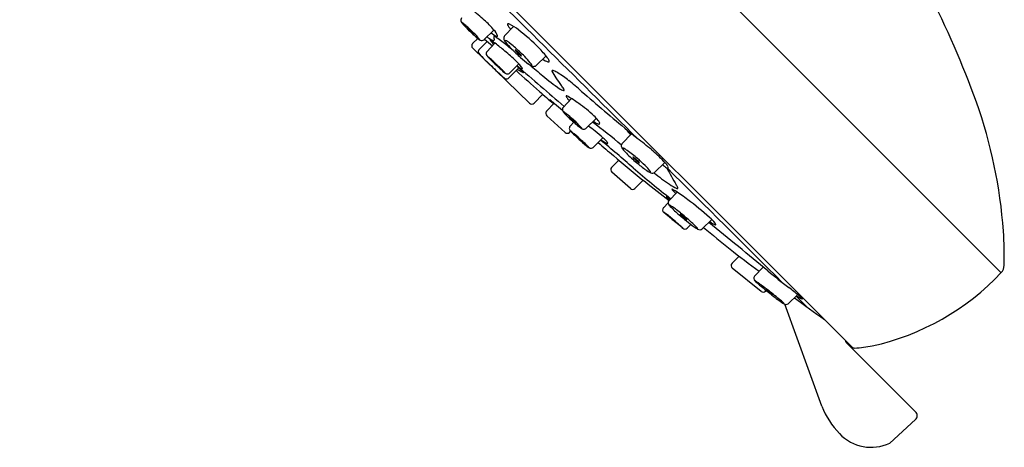
# Model space of a CAD drawing. Units: inches. Extents: x 5252.15 to 5255.78, y 296.04 to 300.02.
# Drawn here: x 5252.15 to 5255.68, y 296.04 to 297.57 of the extents above; entities that cross this region are included whole.
import ezdxf

# ---------------------------------------------------------------- set-up
doc = ezdxf.new("R2010")
doc.units = ezdxf.units.IN
doc.header["$LTSCALE"] = 0.64311
doc.header["$MEASUREMENT"] = 0
doc.layers.get('0').update_dxf_attribs({"color": 255, "linetype": 'CONTINUOUS'})

msp = doc.modelspace()

# ---------------------------------------------------------------- linework, layer by layer
for p, q in [((5252.4191, 299.9115), (5255.6698, 296.6608)), ((5252.1532, 299.3764), (5255.1347, 296.3949)), ((5253.8171, 297.4958), (5253.8526, 297.5303)), ((5253.8904, 297.5097), (5253.923, 297.5433)), ((5253.7762, 297.4818), (5253.7945, 297.5003)), ((5253.7984, 297.4593), (5253.8282, 297.4893)), ((5253.827, 297.4527), (5253.8562, 297.4831)), ((5253.9797, 297.2685), (5253.7764, 297.465)), ((5253.9074, 297.3749), (5253.9421, 297.4087)), ((5254.0037, 297.4029), (5254.0391, 297.4375)), ((5253.9411, 297.395), (5253.9053, 297.3589)), ((5253.9963, 297.2687), (5254.0273, 297.2999)), ((5254.0413, 297.2399), (5254.0682, 297.2679)), ((5254.1, 297.253), (5254.1304, 297.2847)), ((5254.1072, 297.1634), (5254.0419, 297.223)), ((5254.1253, 297.1856), (5254.1387, 297.1996)), ((5254.1819, 297.1771), (5254.2197, 297.2139)), ((5254.1234, 297.1636), (5254.1272, 297.1673)), ((5254.3119, 297.1237), (5254.3454, 297.1586)), ((5254.1716, 297.1282), (5254.1694, 297.1307)), ((5254.2077, 297.1097), (5254.2431, 297.1441)), ((5254.2741, 297.0377), (5254.2995, 297.0643)), ((5254.4282, 297.02), (5254.4651, 297.0558)), ((5254.3414, 296.9623), (5254.2748, 297.0206)), ((5254.3574, 296.9627), (5254.3876, 296.992)), ((5254.5087, 296.9493), (5254.4801, 296.9197)), ((5254.4602, 296.8938), (5254.477, 296.9114)), ((5254.5288, 296.8198), (5254.4611, 296.8766)), ((5254.4819, 296.8604), (5254.4825, 296.8597)), ((5254.5078, 296.8383), (5254.5072, 296.839)), ((5254.6327, 296.8515), (5254.5982, 296.8177)), ((5254.5446, 296.8204), (5254.5584, 296.8338)), ((5254.7055, 296.6945), (5254.7306, 296.7205)), ((5254.8101, 296.5939), (5254.7066, 296.6771)), ((5254.7861, 296.6482), (5254.8174, 296.6809)), ((5254.8258, 296.5947), (5254.8281, 296.5969)), ((5254.851, 296.582), (5254.8505, 296.5826)), ((5254.9072, 296.5493), (5254.9412, 296.5823)), ((5254.9748, 296.5376), (5254.9354, 296.5767)), ((5255.0269, 296.1821), (5254.8951, 296.5476)), ((5255.3634, 296.1629), (5255.115, 296.4113)), ((5255.3628, 296.1346), (5255.2709, 296.05))]:
    msp.add_line(p, q)
for centre, radius, start, end in [((5252.2585, 296.0584), 3.5375, 20.0638, 34.0215), ((3065.7978, -1906.9074), 3106.0689, 45.2018812, 45.2193365), ((5253.5054, 297.2279), 0.4603, 47.2566, 54.4358), ((5253.7453, 297.5656), 0.0118, 137.4358, 176.4886), ((5253.7496, 297.5661), 0.0161, 179.2103, 224.7984), ((5253.7374, 297.5569), 0.000263, 71.7454, 145.6645), ((5253.738, 297.557), 0.000859, 171.9326, 210.3152), ((5253.7477, 297.562), 0.0118, 207.5812, 217.876), ((5253.7366, 297.5539), 0.00343, 58.6536, 75.7819), ((5253.9773, 297.7605), 0.3154, 220.7022, 224.9537), ((5253.7216, 297.529), 0.0325, 52.2066, 58.9675), ((5253.7993, 297.6008), 0.0764, 217.0611, 219.1797), ((5253.59, 297.3611), 0.2458, 47.8298, 51.9396), ((5253.5904, 297.3098), 0.3426, 40.0716, 48.4046), ((5253.9033, 297.5503), 0.00245, 113.8135, 202.0158), ((5253.9494, 297.5726), 0.0537, 205.6463, 227.4143), ((5253.9033, 297.5406), 0.012, 63.2555, 94.9946), ((5253.8326, 297.399), 0.1703, 50.6568, 63.4444), ((5254.282, 298.0643), 0.7457, 224.9314, 228.2207), ((5253.2867, 297.0211), 0.7014, 44.884, 48.1115), ((5253.7568, 297.5381), 0.000303, 67.6076, 109.0492), ((5253.7571, 297.5384), 0.000355, 167.6329, 215.3632), ((5253.7776, 297.5525), 0.0252, 214.555, 223.9396), ((5253.7559, 297.5359), 0.00273, 56.1324, 67.6076), ((5253.743, 297.5167), 0.0259, 50.2148, 56.1324), ((5253.9101, 297.6757), 0.2062, 223.0461, 226.31), ((5253.6815, 297.4409), 0.1235, 46.5579, 50.7822), ((5253.4352, 297.1808), 0.4817, 44.809, 46.5579), ((5253.9177, 297.6816), 0.2157, 225.9305, 229.5316), ((5253.7367, 297.4803), 0.0567, 39.5969, 44.809), ((5253.8006, 297.5441), 0.0351, 229.3697, 235.337), ((5253.7758, 297.5123), 0.00621, 26.3061, 41.9844), ((5253.7819, 297.5172), 0.00233, 234.9025, 252.3753), ((5253.7813, 297.515), 0.0000912, 247.7432, 28.6936), ((5253.5535, 297.2852), 0.326, 41.5918, 45.0808), ((5253.8992, 297.5823), 0.0835, 227.4804, 242.5312), ((5253.8067, 297.4877), 0.0626, 20.5273, 42.847), ((5253.8635, 297.5092), 0.00184, 294.1932, 14.949), ((5253.9005, 297.5011), 0.0132, 139.7964, 199.3956), ((5253.514, 296.9765), 0.6993, 44.4172, 52.4157), ((5253.7846, 297.4735), 0.0118, 135.2052, 225.9852), ((5253.8724, 297.6014), 0.1277, 226.8748, 237.0615), ((5253.7752, 297.4813), 0.03, 30.4655, 42.5963), ((5253.8019, 297.5004), 0.00449, 239.676, 258.1238), ((5253.8008, 297.4963), 0.000308, 285.5787, 42.4122), ((5253.8089, 297.5052), 0.0125, 241.5278, 310.5821), ((5254.2303, 297.9561), 0.6161, 228.1004, 231.5367), ((5253.8983, 297.5954), 0.1138, 231.6767, 243.0893), ((5253.8396, 297.4935), 0.00103, 72.6038, 117.5398), ((5253.8415, 297.4945), 0.00236, 181.7073, 216.0079), ((5253.9278, 297.5585), 0.1098, 216.5323, 226.4267), ((5253.838, 297.4883), 0.00654, 55.2248, 72.6038), ((5253.6057, 297.1538), 0.4137, 53.3871, 55.2248), ((5253.852, 297.5032), 0.0106, 240.988, 273.0879), ((5253.8524, 297.5067), 0.000906, 116.4213, 189.5958), ((5254.1696, 297.5559), 0.3219, 188.8238, 190.9409), ((5253.8527, 297.505), 0.00265, 71.8188, 104.3317), ((5253.8516, 297.4944), 0.002, 297.2049, 13.0002), ((5253.3959, 296.8714), 0.7656, 50.146, 53.3871), ((5253.8461, 297.4849), 0.0237, 60.3728, 71.8188), ((5253.8063, 297.415), 0.1041, 54.7066, 60.3728), ((5253.8636, 297.5139), 0.00638, 242.5312, 275.9688), ((5253.6213, 297.1536), 0.4244, 51.4976, 54.7066), ((5252.9367, 296.3019), 1.5172, 49.303, 51.29), ((5253.9222, 297.5098), 0.0366, 201.0066, 218.7831), ((5253.8919, 297.4927), 0.000819, 81.6998, 185.8943), ((5253.9018, 297.495), 0.0109, 192.3152, 215.6296), ((5253.8918, 297.4884), 0.00516, 67.3993, 86.9543), ((5253.9719, 297.5408), 0.0947, 213.4781, 218.9537), ((5254.1047, 297.6535), 0.2688, 218.2943, 225.191), ((5253.8591, 297.4234), 0.0779, 51.4949, 63.5575), ((5253.6877, 297.1944), 0.3639, 49.2531, 52.8277), ((5253.8073, 297.4523), 0.0114, 141.9951, 201.7847), ((5253.9975, 297.6196), 0.2641, 220.4982, 228.1951), ((5253.8369, 297.4456), 0.0122, 169.3847, 216.1692), ((5253.8387, 297.445), 0.014, 146.637, 168.2496), ((5253.9028, 297.4995), 0.0973, 218.8632, 225.6996), ((5253.0866, 296.5008), 1.2483, 47.6809, 50.146), ((5254.3798, 297.9213), 0.6527, 224.6217, 228.5501), ((5253.5088, 296.9847), 0.6396, 44.7824, 49.3713), ((5253.9283, 297.4588), 0.000229, 84.2612, 217.5148), ((5253.9474, 297.4698), 0.0223, 209.9604, 224.944), ((5253.9281, 297.4572), 0.00186, 62.255, 83.0498), ((5253.92, 297.442), 0.0191, 52.5079, 61.9052), ((5253.8657, 297.3705), 0.1089, 47.1004, 52.7157), ((5254.0347, 297.5505), 0.1412, 223.131, 229.2389), ((5253.8709, 297.3735), 0.1031, 40.0992, 48.0946), ((5253.9869, 297.4937), 0.0669, 228.5048, 235.5393), ((5253.9523, 297.4433), 0.00574, 234.8836, 252.7893), ((5253.9445, 297.4354), 0.00692, 22.7477, 40.3461), ((5253.9507, 297.438), 0.000231, 244.8946, 32.7043), ((5253.7371, 297.1922), 0.389, 37.9001, 44.7115), ((5258.6689, 302.4183), 6.9608, 225.86273, 226.11474), ((5253.8285, 297.437), 0.0000889, 117.2255, 204.3935), ((5253.834, 297.4401), 0.00645, 209.3536, 218.8355), ((5253.8284, 297.4365), 0.000552, 60.3213, 80.2439), ((5253.8249, 297.4305), 0.00753, 52.0782, 59.9439), ((5253.7762, 297.3682), 0.0865, 48.6925, 52.0169), ((5253.6051, 297.1707), 0.3479, 48.014, 49.0045), ((5254.454, 298.0398), 0.8691, 224.573, 225.9754), ((5253.2499, 296.7767), 0.8784, 46.985, 47.9816), ((5253.8471, 297.4167), 0.00193, 51.9439, 67.0912), ((5253.8488, 297.4188), 0.000994, 199.6887, 224.971), ((5253.9261, 297.4887), 0.1051, 222.1331, 225.7239), ((5253.8282, 297.3925), 0.0327, 48.9342, 51.9439), ((5252.8118, 296.306), 1.5214, 45.9787, 47.0126), ((5253.7278, 297.2773), 0.1855, 47.4341, 48.9342), ((5254.8703, 298.4662), 1.4651, 225.8596, 227.1965), ((5254.2415, 297.8068), 0.5531, 225.3353, 227.1233), ((5253.485, 297.013), 0.5444, 45.7598, 47.4341), ((5253.6288, 297.1599), 0.3389, 44.7539, 45.8452), ((5253.769, 297.2503), 0.2346, 39.2907, 47.6809), ((5254.2058, 297.7203), 0.3869, 228.1555, 233.7038), ((5253.7467, 297.2186), 0.3059, 39.5046, 45.074), ((5254.0081, 297.4483), 0.0506, 231.8039, 251.4473), ((5253.9985, 297.4392), 0.038, 241.7335, 251.9601), ((5260.6824, 305.3781), 10.4151, 229.94789, 230.28531), ((5253.9499, 297.3858), 0.0428, 27.2116, 39.8724), ((5253.9873, 297.405), 0.00197, 254.167, 280.9618), ((5253.9875, 297.4039), 0.000803, 280.9618, 345.3521), ((5253.985, 297.4039), 0.00323, 355.8046, 25.9698), ((5253.9952, 297.4134), 0.0135, 256.2734, 308.8522), ((5254.0677, 297.4792), 0.0667, 232.8531, 250.673), ((5254.0076, 297.4034), 0.0458, 21.1062, 37.3243), ((5254.0476, 297.4221), 0.00608, 250.673, 292.0325), ((5254.0473, 297.4185), 0.00337, 320.7666, 24.314), ((5259.0963, 302.8714), 7.5837, 226.16041, 226.38769), ((5254.0106, 297.5569), 0.2129, 226.9079, 229.0928), ((5255.3119, 298.9173), 2.1104, 226.7285, 227.6029), ((5253.1091, 296.6127), 1.0943, 45.0682, 46.0142), ((5253.8352, 297.3633), 0.049, 40.9486, 45.7733), ((5253.8756, 297.4007), 0.00644, 227.1607, 241.6105), ((5253.8707, 297.3941), 0.00209, 28.7347, 40.9486), ((5254.2704, 297.8167), 0.5809, 227.0758, 228.8615), ((5253.6962, 297.1993), 0.2644, 42.4455, 45.3507), ((5253.907, 297.3979), 0.0265, 224.8553, 247.8707), ((5253.8876, 297.3696), 0.00799, 55.9412, 65.3938), ((5253.8849, 297.3718), 0.00866, 30.6724, 43.2956), ((5253.8925, 297.3769), 0.000757, 239.4027, 255.3194), ((5253.8923, 297.3762), 0.0000613, 255.3194, 17.0048), ((5253.9005, 297.3854), 0.0125, 253.8567, 303.4588), ((5260.5447, 304.7082), 9.8671, 227.91539, 228.56838), ((5253.6652, 297.0916), 0.41, 48.2142, 48.9911), ((5322.8037, 377.1284), 105.3526, 229.179243, 229.300149), ((5253.9888, 297.4637), 0.0813, 229.0765, 242.6303), ((5254.0982, 297.6464), 0.3032, 237.7106, 240.6354), ((5253.3924, 296.7765), 0.8268, 47.3193, 48.6679), ((5254.0363, 297.5363), 0.1769, 240.6354, 243.44), ((5253.9373, 297.3873), 0.0177, 15.647, 41.2628), ((5253.9531, 297.3948), 0.00364, 242.6303, 277.7441), ((5253.8343, 297.258), 0.1733, 44.0684, 46.8129), ((5253.9535, 297.392), 0.000792, 277.7441, 3.6935), ((5253.9626, 297.3889), 0.0121, 243.44, 255.6784), ((5253.954, 297.3739), 0.0066, 31.2588, 44.1473), ((5253.9596, 297.3773), 0.0000872, 255.6784, 40.5903), ((5254.062, 297.3831), 0.00197, 90.1125, 186.5722), ((5254.1553, 297.4241), 0.1037, 203.393, 218.8514), ((5254.062, 297.3714), 0.0137, 67.3928, 90.1125), ((5254.031, 297.2967), 0.0946, 58.0831, 67.3928), ((5253.868, 297.0351), 0.4027, 51.1719, 58.0831), ((5253.8969, 297.3669), 0.0114, 225.5656, 257.8745), ((5253.897, 297.3673), 0.0118, 257.8745, 314.467), ((5254.4483, 297.851), 0.6417, 229.0288, 235.8265), ((5256.106, 298.7866), 2.483, 215.0977, 215.8679), ((5253.0746, 296.0493), 1.6682, 49.1139, 51.1719), ((5263.0436, 307.5395), 13.6434, 228.56838, 228.85224), ((5254.1134, 297.3563), 0.0443, 234.7007, 255.246), ((5253.9579, 297.2282), 0.171, 32.3622, 37.2943), ((5254.1025, 297.315), 0.00161, 259.4121, 20.9666), ((5254.0903, 297.3124), 0.0141, 13.1909, 31.4962), ((5262.1877, 306.5749), 12.2543, 229.11391, 230.12629), ((5253.9879, 297.277), 0.0118, 225.9852, 315.2052), ((5254.0526, 297.2802), 0.000261, 173.126, 211.336), ((5254.0523, 297.2793), 0.000975, 75.792, 85.5707), ((5254.0544, 297.2813), 0.00239, 211.336, 218.9463), ((5254.0454, 297.2673), 0.0147, 51.9719, 60.9884), ((5254.063, 297.2882), 0.0134, 218.9463, 223.5234), ((5254.1188, 297.3412), 0.0903, 223.5234, 226.7212), ((5253.8609, 297.0272), 0.3175, 50.7806, 52.4451), ((5254.8069, 298.0719), 1.0941, 226.7212, 227.4231), ((5253.3483, 296.3995), 1.1279, 50.2649, 50.7696), ((5263.8347, 308.8155), 15.1239, 229.78266, 229.92384), ((5254.1131, 297.2928), 0.00221, 148.7749, 213.2548), ((5254.1124, 297.2914), 0.00275, 71.8366, 114.4764), ((5254.1509, 297.313), 0.045, 208.4549, 222.5969), ((5254.1007, 297.2558), 0.0403, 63.6623, 71.8366), ((5254.2416, 297.3895), 0.1636, 220.8033, 223.4732), ((5253.9065, 296.9275), 0.4215, 53.8573, 59.804), ((5253.9206, 296.9222), 0.4178, 45.9831, 55.8426), ((5253.8846, 296.6754), 1.7985, 4.2745, 19.3728), ((5254.0499, 297.2317), 0.0118, 136.2052, 227.5881), ((5254.1104, 297.2456), 0.0129, 169.0816, 208.558), ((5254.1107, 297.2453), 0.0132, 144.0164, 167.9504), ((5254.1423, 297.2662), 0.0508, 211.8247, 225.0201), ((5254.1017, 297.2368), 0.000253, 83.2935, 198.7617), ((5254.1091, 297.2398), 0.00826, 201.926, 220.5222), ((5254.1014, 297.2343), 0.00284, 60.956, 82.8545), ((5254.0853, 297.205), 0.0362, 53.2081, 61.2318), ((5254.0597, 297.1996), 0.0555, 35.8749, 38.9601), ((5254.4757, 297.5879), 0.5141, 224.0782, 227.8477), ((5253.969, 297.0473), 0.2322, 50.1031, 53.5235), ((5253.7165, 296.7446), 0.6264, 47.0557, 50.1459), ((5254.1213, 297.219), 0.000207, 75.8449, 122.7144), ((5254.1214, 297.2191), 0.000223, 158.6477, 207.933), ((5254.1322, 297.2258), 0.0129, 211.7731, 224.8276), ((5254.121, 297.2179), 0.00133, 65.3868, 75.8449), ((5254.1194, 297.2144), 0.00522, 54.6464, 65.3868), ((5254.0744, 297.151), 0.083, 51.4117, 54.6464), ((5254.2585, 297.3466), 0.1877, 223.8129, 228.5102), ((5254.0319, 297.0977), 0.1511, 47.0499, 51.4117), ((5254.5577, 297.676), 0.6344, 227.6891, 229.3014), ((5254.2453, 297.3289), 0.1657, 227.8596, 232.0751), ((5253.7106, 296.7524), 0.6228, 46.1368, 47.0499), ((5254.1085, 297.1665), 0.0486, 39.3735, 46.1368), ((5253.8751, 296.9117), 0.396, 43.6767, 47.375), ((5254.1586, 297.2176), 0.0247, 232.1099, 238.4651), ((5254.3748, 297.4609), 0.3521, 229.0444, 232.4407), ((5254.1467, 297.1982), 0.00191, 237.2708, 258.022), ((5254.1437, 297.1954), 0.003, 21.8398, 39.3735), ((5254.1464, 297.1964), 0.000096, 261.1042, 21.8398), ((5253.4707, 296.1684), 1.2663, 48.5463, 54.5417), ((5254.2611, 297.2758), 0.0893, 234.2337, 244.5538), ((5254.1296, 297.1322), 0.1216, 37.5061, 48.0453), ((5254.2307, 297.212), 0.0187, 244.5538, 261.474), ((5254.2068, 297.1898), 0.0253, 14.6942, 40.5816), ((5254.2285, 297.1975), 0.00401, 261.474, 300.1516), ((5254.229, 297.1958), 0.00238, 311.954, 9.7487), ((5254.1151, 297.1721), 0.0118, 227.5881, 314.2052), ((5254.1342, 297.1776), 0.0119, 138.054, 194.9389), ((5254.1385, 297.1794), 0.0165, 197.0185, 226.8506), ((5254.1263, 297.1687), 0.00023, 58.2888, 118.1937), ((5254.1268, 297.1689), 0.000612, 180.0218, 220.5813), ((5254.1433, 297.1807), 0.0208, 215.572, 222.1586), ((5254.1246, 297.1648), 0.0045, 56.8404, 66.9142), ((5254.1019, 297.1303), 0.0458, 51.7728, 56.5812), ((5254.5623, 297.5974), 0.6118, 224.6653, 228.4713), ((5253.9329, 296.9153), 0.3193, 49.4441, 51.8206), ((5253.4473, 296.3454), 1.068, 47.653, 49.5314), ((5254.1846, 297.2106), 0.0377, 229.766, 249.4925), ((5254.1209, 297.1458), 0.0566, 36.2816, 44.1141), ((5254.1726, 297.1958), 0.0189, 242.0782, 251.5452), ((5254.1645, 297.1778), 0.00247, 6.5576, 38.0578), ((5254.1667, 297.1782), 0.000328, 254.9356, 332.9795), ((5254.1746, 297.1876), 0.0128, 255.2169, 304.9645), ((5253.2918, 296.0087), 1.4818, 51.4411, 52.6266), ((5253.8774, 296.7377), 0.5467, 47.8824, 51.8084), ((5254.3289, 297.1713), 0.000259, 116.8643, 205.0691), ((5254.3425, 297.1778), 0.0153, 205.4588, 220.3151), ((5254.3289, 297.1709), 0.000693, 69.1695, 99.1277), ((5254.3243, 297.1605), 0.012, 53.4687, 66.2949), ((5254.5117, 297.3176), 0.2348, 219.6115, 223.7527), ((5262.1752, 306.5601), 12.235, 230.12683, 230.16619), ((5258.5333, 302.187), 6.5439, 230.12563, 230.44679), ((5254.1463, 297.1508), 0.00015, 58.9972, 107.0831), ((5254.3852, 297.3624), 0.3191, 221.51, 222.1209), ((5254.1443, 297.147), 0.0044, 53.4501, 62.6344), ((5254.0936, 297.0797), 0.0888, 49.3081, 53.0156), ((5254.3917, 297.3995), 0.3495, 225.9202, 228.6828), ((5253.9007, 296.8521), 0.3871, 47.9637, 49.6264), ((5254.7653, 297.8133), 0.908, 227.9124, 230.1801), ((5253.9585, 296.9142), 0.3022, 45.7473, 48.2133), ((5254.3134, 297.3076), 0.2289, 228.2201, 231.2089), ((5253.6119, 296.5233), 0.8256, 46.2535, 47.7795), ((5254.1794, 297.1411), 0.0151, 231.4477, 237.5464), ((5254.1717, 297.1289), 0.000679, 237.1585, 257.6389), ((5254.1715, 297.1283), 0.0000385, 266.3962, 309.5667), ((5258.8031, 302.4009), 6.983, 229.0428, 229.63249), ((5249.1263, 291.005), 7.9801, 49.09471, 50.1985), ((5254.308, 297.2298), 0.1175, 232.116, 241.2021), ((5254.1403, 297.0272), 0.1556, 41.7065, 48.1795), ((5254.2709, 297.1623), 0.0405, 241.2021, 250.2173), ((5254.2438, 297.1187), 0.0175, 21.5445, 43.5524), ((5254.2588, 297.1288), 0.00483, 250.2173, 277.7749), ((5254.2593, 297.1248), 0.000887, 285.4155, 19.7562), ((5254.3218, 297.1153), 0.013, 139.7645, 185.9005), ((5253.9179, 296.5186), 0.7673, 49.4481, 54.2571), ((5254.0198, 296.9492), 0.236, 43.9519, 46.3), ((5254.2175, 297.152), 0.0494, 227.0591, 244.8182), ((5254.1775, 297.1004), 0.0175, 33.0108, 45.8054), ((5254.1921, 297.1111), 0.00128, 241.8792, 267.0515), ((5254.1921, 297.1099), 0.0000815, 289.8774, 25.4948), ((5254.1999, 297.1189), 0.0121, 253.4741, 310.3173), ((5254.3297, 297.1173), 0.0211, 188.9342, 218.7332), ((5254.3142, 297.1063), 0.00123, 138.4781, 204.6197), ((5254.3411, 297.1186), 0.0307, 204.5144, 219.0098), ((5254.3141, 297.1057), 0.0016, 76.7567, 118.6499), ((5254.4311, 297.1944), 0.1485, 217.4795, 225.4172), ((5254.3096, 297.0885), 0.0194, 59.4288, 75.6509), ((5254.258, 296.9963), 0.1251, 54.6922, 60.5384), ((5254.7329, 297.4959), 0.575, 225.0873, 230.0416), ((5254.0385, 296.6896), 0.5022, 49.1576, 54.4852), ((5254.0064, 296.6176), 0.6345, 44.323, 49.7044), ((5257.2943, 300.626), 4.6535, 229.6325, 231.4616), ((5254.3508, 297.0746), 0.000185, 109.6111, 197.6559), ((5254.3537, 297.0755), 0.00321, 197.6559, 218.8568), ((5254.3509, 297.0742), 0.000581, 75.1374, 103.4817), ((5254.35, 297.0709), 0.00392, 61.8366, 75.0037), ((5254.3882, 297.1033), 0.0475, 218.8568, 227.5595), ((5254.3397, 297.0519), 0.0256, 54.5667, 61.6892), ((5254.2953, 296.9888), 0.1027, 50.2937, 54.7458), ((5254.4951, 297.2202), 0.206, 227.5595, 232.2702), ((5254.2754, 296.9632), 0.1351, 44.9428, 50.7364), ((5254.6924, 297.4419), 0.5077, 229.624, 234.29), ((5253.9862, 296.6228), 0.5869, 45.9504, 49.5553), ((5254.3864, 297.0797), 0.0283, 232.2702, 241.6304), ((5254.3573, 297.0443), 0.0199, 32.0722, 46.4814), ((5254.3748, 297.0582), 0.00393, 241.6304, 256.0033), ((5254.374, 297.0547), 0.000259, 242.8333, 44.8631), ((5254.325, 296.9327), 0.1865, 39.2371, 43.474), ((5254.4321, 297.0178), 0.0498, 25.8635, 41.3134), ((5254.2826, 297.0295), 0.0118, 136.2052, 228.8052), ((5256.5842, 299.613), 3.4093, 229.0947, 232.0178), ((5254.2722, 296.9153), 0.1779, 38.4215, 46.68), ((5254.4549, 297.1081), 0.098, 233.1777, 245.7038), ((5254.4204, 297.0516), 0.032, 247.1059, 255.4364), ((5254.4034, 297.0189), 0.0107, 13.1372, 39.9891), ((5254.4128, 297.0224), 0.0019, 257.7367, 289.136), ((5254.4131, 297.0213), 0.00076, 294.6639, 2.9031), ((5254.4202, 297.0327), 0.015, 247.679, 302.1913), ((5254.9419, 297.6558), 0.8198, 230.9936, 235.8175), ((5254.5337, 297.1318), 0.1137, 227.5376, 236.6291), ((5254.4759, 297.0441), 0.00864, 236.6291, 267.5806), ((5255.4049, 297.5136), 1.0479, 207.0897, 210.9009), ((8504.5525, 3569.9632), 4612.4907, 225.2006822, 225.2079292), ((5254.4756, 297.0371), 0.00172, 267.5806, 333.1942), ((5254.4725, 297.0375), 0.0048, 346.642, 24.633), ((5257.6034, 301.014), 5.1496, 231.4616, 232.6626), ((5254.3492, 296.9712), 0.0118, 228.8052, 314.2052), ((5254.5638, 297.0938), 0.1425, 234.6232, 246.8706), ((5254.4904, 296.9595), 0.000666, 69.7475, 110.6629), ((5254.4907, 296.9599), 0.000607, 156.3687, 219.6946), ((5254.5056, 296.9694), 0.0183, 212.7321, 222.6147), ((5254.4869, 296.9496), 0.0112, 59.1794, 70.7774), ((5254.766, 297.2114), 0.3738, 222.8905, 225.5427), ((5254.4104, 296.814), 0.1669, 56.8417, 60.4908), ((5254.2058, 296.474), 0.5636, 52.7125, 58.3291), ((5253.9985, 296.6719), 0.591, 29.7807, 30.9009), ((5254.5096, 296.9662), 0.00387, 242.8505, 303.9652), ((5254.5089, 296.964), 0.00297, 340.3177, 29.7104), ((5254.47, 296.9325), 0.000126, 70.4748, 198.5358), ((5254.4713, 296.933), 0.00147, 198.5358, 215.8056), ((5254.4682, 296.9259), 0.00704, 58.7832, 74.9698), ((5254.4797, 296.9391), 0.0119, 215.8056, 224.8272), ((5254.5693, 297.0281), 0.1382, 224.8272, 226.6093), ((5254.2832, 296.6293), 0.3566, 55.6897, 58.0482), ((5254.6075, 297.0685), 0.1937, 226.6093, 229.4783), ((5254.4894, 296.9114), 0.0124, 138.2795, 203.4995), ((5253.869, 296.017), 1.1313, 48.0682, 53.1622), ((5254.4687, 296.8857), 0.0118, 136.2052, 230.0162), ((5254.4619, 296.8774), 0.0000497, 75.155, 225.0949), ((5254.4634, 296.8782), 0.00174, 207.2161, 222.8311), ((5254.4618, 296.8769), 0.000578, 63.5135, 80.0572), ((5254.459, 296.8716), 0.00653, 55.0227, 62.6261), ((5252.7004, 295.4871), 2.2439, 38.1578, 38.2729), ((5254.4381, 296.8412), 0.0435, 52.8626, 55.4963), ((5254.3026, 296.6631), 0.2673, 51.0787, 52.7351), ((5254.5076, 296.9216), 0.0332, 207.0174, 225.3783), ((5254.4815, 296.9025), 0.000311, 119.5395, 196.2287), ((5254.4892, 296.9056), 0.00863, 201.7274, 222.0113), ((5254.4816, 296.9022), 0.000583, 82.428, 112.2561), ((5254.4812, 296.8991), 0.00377, 63.0207, 82.428), ((5254.6907, 297.0806), 0.2755, 221.0196, 222.1322), ((5254.457, 296.8516), 0.057, 57.0882, 63.0207), ((5254.8338, 297.243), 0.4912, 224.6337, 229.6526), ((5254.3857, 296.7414), 0.1883, 51.6869, 57.0882), ((5253.9497, 296.1655), 0.9106, 49.7683, 52.6277), ((5253.857, 296.1108), 0.9769, 50.0341, 51.0983), ((5254.4817, 296.8596), 0.000744, 52.1023, 76.6642), ((5254.4588, 296.827), 0.0406, 51.1761, 54.8491), ((5254.5403, 296.9195), 0.0832, 225.9641, 228.1396), ((5254.3154, 296.6464), 0.2712, 50.2892, 51.4981), ((5253.3726, 295.5304), 1.7328, 49.0305, 50.0871), ((5254.6966, 297.0927), 0.3165, 227.9876, 228.8384), ((5254.8914, 297.3153), 0.6123, 228.8246, 229.598), ((5254.1136, 296.4023), 0.5879, 49.7155, 50.3569), ((5254.1574, 296.4525), 0.5213, 48.1979, 49.8228), ((5254.8781, 297.2989), 0.5912, 229.5526, 230.4687), ((5254.6261, 296.993), 0.1949, 230.3494, 232.0768), ((5254.4502, 296.7801), 0.082, 45.9134, 48.1378), ((5254.5195, 296.8561), 0.0213, 232.0241, 235.8281), ((5254.5082, 296.8395), 0.00125, 235.522, 247.3738), ((5254.5078, 296.8384), 0.0000692, 252.2067, 267.0998), ((5254.5078, 296.8383), 0.0000221, 267.0998, 307.6171), ((5253.8866, 296.1213), 0.9497, 48.0235, 49.0668), ((5255.0933, 297.5309), 0.8787, 228.9081, 233.4443), ((5254.5197, 296.8692), 0.00123, 71.9841, 83.9465), ((5254.5199, 296.8704), 0.00008, 98.2723, 211.2805), ((5254.5264, 296.8743), 0.00777, 211.1367, 227.5182), ((5254.5154, 296.8606), 0.0109, 54.9165, 64.4494), ((5254.6189, 296.968), 0.1394, 225.4708, 229.8794), ((5254.4798, 296.8082), 0.0741, 52.3936, 55.6763), ((5254.3868, 296.6874), 0.2266, 49.1613, 52.4091), ((5254.6669, 297.0218), 0.2114, 229.3442, 232.896), ((5254.4511, 296.7601), 0.1297, 45.3358, 49.6263), ((5254.0006, 296.2206), 0.8357, 47.2162, 49.9925), ((5254.5656, 296.8876), 0.0433, 232.696, 238.0802), ((5254.5366, 296.8464), 0.00815, 31.4167, 46.8468), ((5254.5449, 296.8546), 0.00434, 238.7104, 248.2437), ((5254.5435, 296.8511), 0.00063, 249.1504, 264.951), ((5254.5435, 296.8506), 0.0000818, 254.6573, 24.1838), ((5237.9811, 276.2968), 26.4381, 50.39788, 50.99245), ((5254.489, 296.7031), 0.2066, 41.0343, 48.8481), ((5254.7027, 296.9563), 0.1363, 235.3459, 243.7305), ((5254.6329, 296.828), 0.016, 21.1499, 41.809), ((5254.388, 296.678), 0.2004, 45.8261, 48.1522), ((5254.546, 296.8483), 0.0329, 232.8274, 238.4428), ((5254.5216, 296.815), 0.00912, 35.5361, 48.0686), ((5254.5364, 296.8289), 0.0118, 230.0162, 314.2052), ((5254.5326, 296.8289), 0.00942, 245.7383, 246.8036), ((5254.529, 296.8204), 0.000159, 246.8036, 288.1523), ((5254.529, 296.8203), 0.0000778, 329.1872, 30.5022), ((5254.3707, 296.6257), 0.287, 42.7947, 46.4996), ((5254.6432, 296.9237), 0.1229, 233.4094, 240.2817), ((5254.5922, 296.847), 0.0311, 246.084, 251.3084), ((5254.5746, 296.8145), 0.00903, 21.6801, 42.7947), ((5254.5826, 296.8187), 0.00118, 253.5907, 280.2846), ((5254.5905, 296.8308), 0.016, 239.3806, 270.9423), ((5254.5827, 296.8178), 0.000291, 287.2082, 14.7565), ((5254.5903, 296.827), 0.0122, 272.3595, 310.3085), ((5258.7047, 301.8103), 6.4576, 230.56864, 231.65468), ((5254.6492, 296.8479), 0.0154, 243.7305, 260.1379), ((5254.6468, 296.8341), 0.00139, 260.1379, 308.2344), ((5254.6469, 296.8335), 0.000964, 324.7939, 15.3482), ((5254.2897, 296.7188), 1.3914, 358.6985, 3.7325), ((5256.9012, 299.5304), 3.5507, 231.6547, 233.7785), ((5254.714, 296.6863), 0.0118, 136.0052, 231.2052), ((5256.2569, 298.3907), 2.235, 230.4607, 232.9192), ((5255.6413, 296.6881), 0.0394, 316.7535, 358.6985), ((5254.7959, 296.6406), 0.0124, 142.2573, 224.7195), ((5254.9327, 296.7761), 0.2049, 224.7195, 231.2184), ((5254.7882, 296.6313), 0.000166, 84.7857, 143.0871), ((5254.7882, 296.6314), 0.000231, 160.9647, 203.3132), ((5254.7902, 296.6322), 0.00232, 203.3392, 219.4866), ((5254.788, 296.6301), 0.00145, 72.5609, 84.7857), ((5254.8004, 296.6403), 0.0154, 218.5413, 223.3458), ((5254.7873, 296.6277), 0.00392, 60.7481, 72.5609), ((5254.7562, 296.5722), 0.0675, 55.5452, 60.7481), ((5254.52, 296.228), 0.485, 53.997, 55.5452), ((5255.0131, 297.279), 0.9019, 282.4716, 316.7535), ((5255.8142, 297.8301), 1.579, 230.2375, 232.5966), ((5254.3115, 295.941), 0.8397, 52.494, 53.997), ((5254.8175, 296.6031), 0.0118, 231.2052, 314.4052), ((5253.492, 294.8733), 2.1857, 51.1415, 52.494), ((5254.8267, 296.6011), 0.0000591, 67.826, 131.0728), ((5254.824, 296.5988), 0.0035, 35.4502, 41.7431), ((5254.8264, 296.6002), 0.00101, 61.8392, 74.5304), ((5254.8191, 296.587), 0.0161, 55.0232, 60.8482), ((5254.8301, 296.6032), 0.00404, 216.4642, 229.6019), ((5254.9114, 296.6932), 0.1253, 227.96, 231.0081), ((5254.7351, 296.4664), 0.163, 52.5672, 55.1442), ((5255.0618, 296.8759), 0.3619, 230.7087, 231.8239), ((5254.6087, 296.2987), 0.3731, 50.3634, 52.8137), ((5255.0435, 296.8517), 0.3316, 231.7117, 233.5812), ((5254.2876, 295.7946), 1.0235, 50.0798, 52.5928), ((5254.7974, 296.5259), 0.0778, 46.8695, 50.6244), ((5254.8904, 296.6437), 0.0733, 233.3844, 236.7464), ((5254.8543, 296.589), 0.00778, 238.3743, 244.5659), ((5254.851, 296.5821), 0.000107, 244.5659, 293.0603), ((5255.1592, 296.9596), 0.4897, 231.6157, 236.9949), ((5254.4389, 296.0485), 0.6765, 48.346, 51.1415), ((5261.9986, 306.2207), 11.9623, 233.77458, 234.40924), ((5255.5664, 297.5647), 1.1702, 237.4602, 238.2752), ((5254.8566, 296.471), 0.1396, 44.4343, 51.0208), ((5254.9697, 296.5996), 0.0356, 238.2752, 246.4058), ((5254.9587, 296.5744), 0.00814, 246.4058, 260.6819), ((5254.9514, 296.5639), 0.00698, 25.1909, 44.9234), ((5254.9575, 296.5666), 0.000248, 260.6819, 324.7802), ((5254.9572, 296.5667), 0.000486, 336.2155, 19.6181), ((5254.8447, 296.5059), 0.065, 43.7247, 47.6275), ((5254.8941, 296.5553), 0.00618, 238.9195, 254.2999), ((5254.8864, 296.5458), 0.00729, 32.3681, 43.7247), ((5254.8925, 296.5497), 0.000361, 255.4708, 284.9412), ((5254.8996, 296.56), 0.0131, 236.9949, 305.3489), ((5254.8922, 296.5495), 0.000456, 1.596, 32.3681), ((5254.8925, 296.5495), 0.000111, 284.9412, 1.596), ((5255.1261, 296.4225), 0.0157, 193.1412, 225), ((5255.1445, 296.4047), 0.0138, 225, 273.4977), ((5255.113, 296.9204), 0.5305, 273.4977, 280.3066), ((5255.3268, 296.3065), 0.3246, 202.5328, 223.2249), ((5255.3495, 296.149), 0.0196, 312.6413, 45), ((5255.2043, 296.1926), 0.1573, 223.5267, 295.0304)]:
    msp.add_arc(centre, radius, start, end)

doc.saveas('drawing.dxf')
